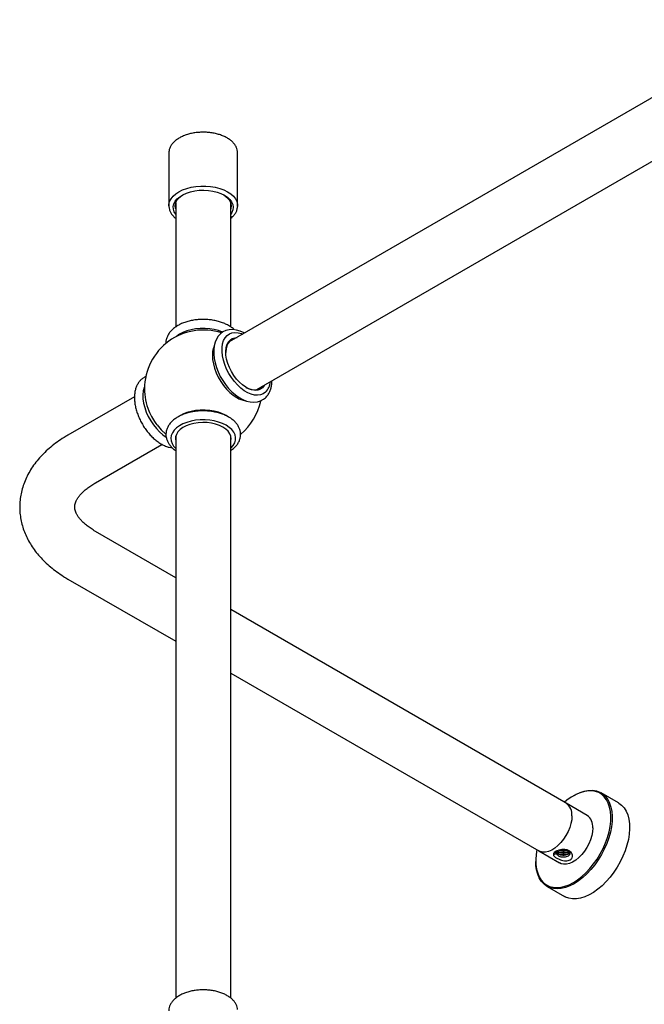
# Model space of a CAD drawing. Units: millimetres. Extents: x 3 to 3996, y 5 to 3995.
# Drawn here: x 2897 to 3215, y 372 to 873 of the extents above; entities that cross this region are included whole.
import ezdxf

# ---------------------------------------------------------------- set-up
doc = ezdxf.new("R2010")
doc.units = ezdxf.units.MM

msp = doc.modelspace()

# ---------------------------------------------------------------- linework, layer by layer
at = {"color": 7, "linetype": 'Continuous', "lineweight": 25}
for p, q in [((3287.64, 873.17), (3003.55, 709.17)), ((3017.55, 684.92), (3301.65, 848.93)), ((2972.81, 805.39), (2972.81, 778.45)), ((3007.81, 778.45), (3007.81, 805.39)), ((2972.81, 778.45), (2972.81, 778.59)), ((2976.31, 779.98), (2976.31, 716.81)), ((3004.31, 716.85), (3004.31, 779.98)), ((3007.81, 778.45), (3007.8, 778.09)), ((3019.86, 686.1), (3020.2, 686.45)), ((2955.31, 681.32), (2921.44, 661.77)), ((2935.44, 637.52), (2969.29, 657.06)), ((2976.31, 661.23), (2976.31, 375.29)), ((3004.31, 375.29), (3004.31, 661.23)), ((2976.31, 589.19), (2935.44, 612.78)), ((2921.44, 588.53), (2976.31, 556.86)), ((3175.14, 474.4), (3004.31, 573.02)), ((3004.31, 540.69), (3161.15, 450.15)), ((3179.1, 478.4), (3178.75, 478.2)), ((3201.69, 474.66), (3192.85, 479.77)), ((3185.75, 468.28), (3175.14, 474.4)), ((3161.15, 450.15), (3171.75, 444.03)), ((3169.42, 448.38), (3169.37, 448.77)), ((3159.66, 445.13), (3159.66, 444.72)), ((3165.36, 432.13), (3174.2, 427.03))]:
    msp.add_line(p, q, dxfattribs=at)
at = {"color": 8, "linetype": 'Continuous', "lineweight": 25, "flags": 128}
for points in [[(2972.81, 778.59), (2972.85, 779.17), (2973.21, 780.59), (2973.91, 781.98), (2974.95, 783.29), (2976.3, 784.5), (2977.93, 785.59), (2979.82, 786.53), (2981.92, 787.31), (2984.19, 787.91), (2986.59, 788.32), (2989.06, 788.52), (2991.56, 788.52), (2994.03, 788.32), (2996.42, 787.91), (2998.69, 787.31), (3000.8, 786.53), (3002.68, 785.59)], [(3002.68, 785.59), (3004.32, 784.5), (3005.67, 783.29), (3006.7, 781.98), (3007.41, 780.59), (3007.76, 779.17), (3007.81, 778.45)], [(3022.03, 683.64), (3020.86, 682.79), (3019.51, 682.26), (3018.01, 682.04), (3016.4, 682.15), (3014.7, 682.59), (3012.95, 683.33), (3011.18, 684.38), (3009.44, 685.7), (3007.75, 687.28), (3006.15, 689.07), (3004.68, 691.05), (3003.36, 693.16), (3002.22, 695.38), (3001.29, 697.65), (3000.58, 699.93), (3000.1, 702.16), (2999.87, 704.32), (2999.9, 706.34), (3000.17, 708.2), (3000.69, 709.85), (3001.45, 711.25), (3002.42, 712.39), (3003.6, 713.24), (3004.95, 713.77), (3006.44, 713.99), (3008.06, 713.87), (3009.76, 713.44), (3010.48, 713.17)], [(3001.98, 666.78), (3000.15, 667.69), (2998.12, 668.44), (2995.92, 669), (2993.6, 669.38), (2991.21, 669.56), (2988.8, 669.53), (2986.43, 669.3), (2984.13, 668.88), (2981.97, 668.27), (2979.99, 667.48), (2978.22, 666.53), (2976.72, 665.45), (2975.5, 664.25), (2974.6, 662.96), (2974.03, 661.61), (2973.81, 660.22), (2973.94, 658.83), (2974.42, 657.47), (2975.24, 656.16), (2976.31, 655.01)], [(3004.31, 655.01), (3004.55, 655.23), (3005.61, 656.48), (3006.35, 657.81), (3006.74, 659.18), (3006.78, 660.57), (3006.48, 661.95), (3005.82, 663.29), (3004.84, 664.56), (3003.55, 665.73), (3001.98, 666.78)]]:
    msp.add_lwpolyline(points, dxfattribs=at)
at = {"color": 7, "linetype": 'Continuous', "lineweight": 25, "flags": 128}
for points in [[(2976.31, 774.14), (2976.28, 774.18), (2975.53, 775.46), (2975.13, 776.79), (2975.08, 778.13), (2975.4, 779.47), (2976.06, 780.76), (2977.05, 781.98), (2978.36, 783.1), (2979.95, 784.09), (2981.78, 784.92), (2983.8, 785.59), (2985.99, 786.07), (2988.27, 786.35), (2990.6, 786.43), (2992.92, 786.3), (2995.19, 785.97), (2997.34, 785.44), (2999.32, 784.73), (3001.09, 783.85)], [(2976.31, 776.91), (2976.23, 777.16), (2976.06, 778.45), (2976.23, 779.73), (2976.76, 780.99), (2977.61, 782.18), (2978.78, 783.28), (2979.89, 784.06)], [(3000.73, 784.06), (3001.84, 783.28), (3003, 782.18), (3003.86, 780.99), (3004.38, 779.73), (3004.56, 778.45), (3004.38, 777.16), (3004.31, 776.91)], [(3001.09, 783.85), (3002.61, 782.83), (3003.84, 781.69), (3004.76, 780.44), (3005.33, 779.14), (3005.56, 777.8), (3005.42, 776.45), (3004.93, 775.13), (3004.31, 774.14)], [(3000.26, 714.19), (3000.15, 714.23), (2998.12, 714.98), (2995.92, 715.55), (2993.6, 715.92), (2991.21, 716.1), (2988.8, 716.07), (2986.43, 715.85), (2984.13, 715.42), (2981.97, 714.81), (2979.99, 714.02), (2978.22, 713.07), (2976.72, 711.99)], [(3011.32, 713.65), (3011.07, 713.8), (3009.15, 714.66), (3007.22, 715.22), (3005.33, 715.46), (3003.53, 715.37), (3001.86, 714.96), (3000.36, 714.26), (2999.05, 713.29), (2997.94, 712.09), (2997.04, 710.68), (2996.34, 709.05), (2995.86, 707.23), (2995.62, 705.22), (2995.62, 703.08), (2995.85, 700.83), (2996.32, 698.54), (2997.01, 696.22), (2997.91, 693.92), (2999, 691.67), (3000.27, 689.5), (3001.69, 687.45), (3003.24, 685.54), (3004.91, 683.8), (3006.68, 682.27), (3008.52, 680.96), (3010.41, 679.9), (3012.33, 679.13), (3014.25, 678.66), (3016.13, 678.52), (3017.89, 678.71), (3019.52, 679.2), (3020.96, 679.99), (3021.96, 680.78), (3021.96, 680.78)], [(2995.69, 706.84), (2995.46, 706.17), (2995.08, 704.38), (2994.95, 702.41), (2995.08, 700.29), (2995.46, 698.07), (2996.08, 695.79), (2996.93, 693.5), (2997.99, 691.24), (2999.25, 689.07), (3000.67, 687.02), (3002.23, 685.14), (3003.89, 683.46), (3005.63, 682.02), (3007.4, 680.86)], [(3020.49, 685.9), (3019.4, 685.13), (3018.12, 684.67), (3016.7, 684.55), (3015.18, 684.76), (3013.57, 685.29), (3011.94, 686.14), (3010.31, 687.28), (3008.73, 688.68), (3007.24, 690.32), (3005.87, 692.14), (3004.65, 694.11), (3003.62, 696.17), (3002.81, 698.28), (3002.22, 700.39), (3001.89, 702.43), (3001.8, 704.37), (3001.98, 706.14), (3002.4, 707.72), (3003.07, 709.06), (3003.96, 710.13), (3005.06, 710.9), (3006.33, 711.35), (3007.55, 711.48)], [(3006.2, 710.7), (3006.18, 710.7), (3004.95, 710.26), (3003.89, 709.52), (3003.03, 708.48), (3002.38, 707.19), (3001.97, 705.66), (3001.8, 703.95), (3001.8, 703.83)], [(2960.44, 686.69), (2960.16, 685.97), (2959.73, 684.24), (2959.55, 682.31), (2959.63, 680.23), (2959.95, 678.04), (2960.52, 675.78), (2961.32, 673.5), (2962.34, 671.25), (2963.55, 669.06), (2964.93, 667), (2966.45, 665.09), (2968.09, 663.38), (2969.8, 661.89), (2971.43, 660.75)], [(3021.55, 687.23), (3021.39, 686.96), (3020.49, 685.9)], [(3012.05, 686.08), (3013.18, 685.52), (3014.72, 685), (3016.2, 684.8), (3017.57, 684.92), (3018.8, 685.36), (3019.86, 686.1)], [(3003.25, 670.91), (3001.98, 671.73), (3000.15, 672.64), (2998.12, 673.39), (2995.92, 673.96), (2993.6, 674.33), (2991.21, 674.51), (2988.8, 674.48), (2986.43, 674.26), (2984.13, 673.83), (2981.97, 673.22), (2979.99, 672.43), (2978.75, 671.8)], [(2966.77, 666.93), (2968.93, 664.45), (2971.29, 662.29)], [(3000.31, 665.82), (2998.58, 666.67), (2996.63, 667.35), (2994.52, 667.85), (2992.3, 668.13), (2990.02, 668.21), (2987.76, 668.08), (2985.56, 667.74), (2983.48, 667.2), (2981.58, 666.48), (2979.91, 665.59), (2978.5, 664.55), (2977.4, 663.4), (2976.64, 662.16), (2976.23, 660.87), (2976.18, 659.55), (2976.31, 658.86)], [(3004.31, 658.86), (3004.46, 659.88), (3004.32, 661.19), (3003.82, 662.48), (3002.97, 663.7), (3001.79, 664.82), (3000.31, 665.82)], [(3179.1, 478.4), (3180.22, 479.01), (3182.42, 479.99), (3184.58, 480.66), (3186.68, 481), (3188.67, 481.02), (3190.54, 480.71), (3192.25, 480.08), (3193.8, 479.14), (3195.16, 477.89), (3196.3, 476.36), (3197.23, 474.56), (3197.91, 472.51), (3198.35, 470.26), (3198.54, 467.81), (3198.48, 465.21), (3198.16, 462.49), (3197.6, 459.69), (3196.79, 456.83), (3195.76, 453.97), (3194.5, 451.13), (3193.05, 448.35), (3191.41, 445.67), (3189.62, 443.13), (3187.69, 440.75), (3185.64, 438.57), (3183.51, 436.62), (3181.32, 434.92), (3179.11, 433.49), (3179.11, 433.49)], [(3178.75, 434.11), (3180.93, 435.51), (3183.08, 437.18), (3185.17, 439.09), (3187.18, 441.23), (3189.07, 443.56), (3190.84, 446.06), (3192.44, 448.69), (3193.87, 451.42), (3195.1, 454.21), (3196.12, 457.02), (3196.91, 459.82), (3197.46, 462.58), (3197.77, 465.25), (3197.84, 467.8), (3197.65, 470.2), (3197.22, 472.42), (3196.54, 474.42), (3195.64, 476.19), (3194.51, 477.69), (3193.18, 478.92), (3191.66, 479.85), (3189.97, 480.47), (3188.14, 480.77), (3186.18, 480.75), (3184.13, 480.41), (3182.01, 479.76), (3179.84, 478.79), (3177.66, 477.53), (3175.5, 476), (3174.1, 474.85)], [(3201.69, 474.66), (3201.89, 474.55), (3203.34, 473.45), (3204.6, 472.05), (3205.63, 470.39), (3206.44, 468.46), (3207, 466.31), (3207.32, 463.95), (3207.38, 461.43), (3207.19, 458.76), (3206.75, 455.99), (3206.06, 453.16), (3205.14, 450.3), (3204, 447.44), (3202.64, 444.63), (3201.09, 441.89), (3199.37, 439.28), (3197.51, 436.81), (3195.51, 434.53), (3193.42, 432.46), (3191.26, 430.63), (3189.05, 429.07), (3186.83, 427.79), (3184.63, 426.81), (3182.47, 426.14), (3180.37, 425.79), (3178.38, 425.77), (3176.51, 426.08), (3174.8, 426.71), (3174.2, 427.03)], [(3178.04, 467.99), (3177.92, 466.08), (3177.54, 464.08), (3176.91, 462.02), (3176.06, 459.98), (3175, 457.99), (3173.77, 456.11), (3172.39, 454.4), (3170.9, 452.89), (3169.34, 451.62), (3167.75, 450.62), (3166.17, 449.93), (3164.64, 449.56), (3163.2, 449.52), (3161.88, 449.81), (3161.15, 450.15)], [(3188.65, 461.87), (3188.52, 459.96), (3188.14, 457.95), (3187.52, 455.9), (3186.67, 453.85), (3185.61, 451.87), (3184.38, 449.99), (3183, 448.27), (3181.51, 446.76), (3179.95, 445.49), (3178.35, 444.5), (3176.77, 443.81), (3175.24, 443.44), (3173.8, 443.4), (3172.49, 443.68), (3171.75, 444.03)], [(3160.24, 450.84), (3159.85, 448.38), (3159.67, 445.77), (3159.73, 443.29), (3160.04, 440.97), (3160.59, 438.86), (3161.39, 436.97), (3162.4, 435.33), (3163.63, 433.96), (3165.06, 432.88), (3166.67, 432.11), (3168.43, 431.65), (3170.33, 431.51), (3172.34, 431.68), (3174.43, 432.18), (3176.58, 432.99), (3178.75, 434.11)], [(3179.11, 433.49), (3176.89, 432.36), (3174.7, 431.53), (3172.57, 431.03), (3170.53, 430.84), (3168.59, 430.99), (3166.8, 431.46), (3165.16, 432.25), (3163.71, 433.35), (3162.45, 434.74), (3161.42, 436.41), (3160.61, 438.33), (3160.05, 440.49), (3159.73, 442.84), (3159.66, 444.72)]]:
    msp.add_lwpolyline(points, dxfattribs=at)
at = {"color": 7, "linetype": 'Continuous', "lineweight": 25}
for centre, radius, start, end in [((2990.31, 685.36), 29.9, 71.9491, 180), ((2990.31, 685.36), 29.9, 180, 201.9345), ((3013.71, 691.26), 12.17, 238.7719, 260.8092), ((2990.31, 685.36), 29.9, 309.614, 347.9659), ((2990.42, 685.42), 30.03, 201.9691, 218.0256), ((3170.95, 468.64), 7.12, 354.7466, 53.9412), ((3181.56, 462.52), 7.12, 354.7466, 53.9412), ((3171.39, 449.3), 1.33, 127.8592, 204.7981)]:
    msp.add_arc(centre, radius, start, end, dxfattribs=at)
at = {"color": 8, "linetype": 'Continuous', "lineweight": 25}
msp.add_arc((3015.8, 689.73), 8.72, 315.6792, 354.6719, dxfattribs=at)
at = {"color": 7, "linetype": 'Continuous', "lineweight": 25}
for points, knots in [([(3002.48, 812.99), (3002.17, 813.16), (3001.28, 813.65), (2999.66, 814.35), (2997.58, 815.01), (2995.37, 815.51), (2993.07, 815.82), (2990.73, 815.94), (2988.37, 815.88), (2986.05, 815.64), (2983.81, 815.21), (2981.67, 814.6), (2979.69, 813.83), (2977.9, 812.9), (2976.33, 811.82), (2975.01, 810.61), (2973.97, 809.29), (2973.25, 807.89), (2972.86, 806.63), (2972.85, 805.84), (2972.85, 805.55)], [0, 0, 0, 0, 0.031007, 0.0895923, 0.1481198, 0.2065638, 0.2649354, 0.3232622, 0.3815782, 0.4399158, 0.4983045, 0.5567825, 0.6153853, 0.6741388, 0.7330393, 0.7919936, 0.8507241, 0.9088193, 0.9658849, 1, 1, 1, 1]), ([(3007.76, 805), (3007.78, 805.15), (3007.86, 805.78), (3007.67, 806.89), (3007.21, 808.29), (3006.42, 809.62), (3005.35, 810.88), (3004.04, 812.02), (3002.99, 812.67), (3002.48, 812.99)], [0, 0, 0, 0, 0.050756, 0.207424, 0.363825, 0.521745, 0.682323, 0.845388, 1, 1, 1, 1]), ([(2972.85, 778.6), (2972.83, 778.42), (2972.78, 777.75), (2973.03, 776.61), (2973.57, 775.23), (2974.43, 773.92), (2975.34, 772.87), (2976.06, 772.32), (2976.31, 772.13)], [0, 0, 0, 0, 0.079444, 0.280679, 0.482035, 0.685837, 0.893146, 1, 1, 1, 1]), ([(3004.31, 772.12), (3004.64, 772.39), (3005.45, 773.05), (3006.43, 774.23), (3007.23, 775.61), (3007.69, 776.9), (3007.74, 777.72), (3007.76, 778.05)], [0, 0, 0, 0, 0.163419, 0.394779, 0.624056, 0.849568, 1, 1, 1, 1]), ([(3003.23, 717.53), (3002.89, 717.72), (3001.94, 718.24), (3000.21, 718.98), (2998.02, 719.69), (2995.71, 720.21), (2993.31, 720.54), (2990.87, 720.68), (2988.41, 720.63), (2985.99, 720.39), (2983.63, 719.95), (2981.38, 719.33), (2979.26, 718.52), (2977.32, 717.54), (2975.58, 716.38), (2974.09, 715.07), (2972.88, 713.61), (2971.99, 712.05), (2971.47, 710.43), (2971.26, 709.2), (2971.33, 708.54), (2971.34, 708.43)], [0, 0, 0, 0, 0.030547, 0.087424, 0.144167, 0.200752, 0.257187, 0.313527, 0.369843, 0.426209, 0.482687, 0.539363, 0.596315, 0.653599, 0.711199, 0.768883, 0.826074, 0.882022, 0.936153, 0.988494, 1, 1, 1, 1]), ([(3006.13, 715.36), (3006.03, 715.46), (3005.5, 716.02), (3004.52, 716.74), (3003.58, 717.31), (3003.23, 717.53)], [0, 0, 0, 0, 0.124985, 0.666843, 1, 1, 1, 1]), ([(2961.09, 691.48), (2960.98, 691.44), (2960.36, 691.23), (2959.35, 690.56), (2958.12, 689.49), (2957.11, 688.16), (2956.31, 686.62), (2955.72, 684.89), (2955.36, 682.97), (2955.24, 680.89), (2955.36, 678.69), (2955.72, 676.42), (2956.3, 674.1), (2957.11, 671.78), (2958.11, 669.49), (2959.29, 667.27), (2960.64, 665.15), (2962.13, 663.16), (2963.75, 661.33), (2965.48, 659.69), (2967.29, 658.26), (2969.16, 657.07), (2971.08, 656.16), (2972.87, 655.55), (2974.01, 655.41), (2974.51, 655.34)], [0, 0, 0, 0, 0.008589, 0.05085, 0.092695, 0.134663, 0.177424, 0.221364, 0.266486, 0.31247, 0.358889, 0.405378, 0.451769, 0.498034, 0.544196, 0.590301, 0.636405, 0.682557, 0.728809, 0.775223, 0.821854, 0.868737, 0.915849, 0.962988, 1, 1, 1, 1]), ([(3021.96, 680.78), (3022.2, 681.02), (3022.84, 681.64), (3023.68, 682.85), (3024.45, 684.43), (3024.98, 686.21), (3025.27, 687.87), (3025.29, 688.98), (3025.3, 689.39)], [0, 0, 0, 0, 0.114856, 0.30049, 0.489106, 0.683058, 0.882003, 1, 1, 1, 1]), ([(3003.23, 670.99), (3002.89, 671.17), (3001.94, 671.7), (3000.21, 672.44), (2998.02, 673.15), (2995.71, 673.67), (2993.31, 674), (2990.87, 674.14), (2988.41, 674.09), (2985.99, 673.84), (2983.63, 673.41), (2981.38, 672.78), (2979.26, 671.98), (2977.32, 671), (2975.58, 669.84), (2974.09, 668.53), (2972.88, 667.07), (2972, 665.51), (2971.45, 663.89), (2971.26, 662.25), (2971.39, 660.65), (2971.83, 659.1), (2972.56, 657.62), (2973.58, 656.23), (2974.81, 654.96), (2975.82, 654.23), (2976.31, 653.88)], [0, 0, 0, 0, 0.023519, 0.067309, 0.110996, 0.154562, 0.198012, 0.241389, 0.284748, 0.328144, 0.371627, 0.415263, 0.459111, 0.503215, 0.547562, 0.591973, 0.636005, 0.679081, 0.720757, 0.761055, 0.800468, 0.839628, 0.879144, 0.919612, 0.961294, 1, 1, 1, 1]), ([(3004.31, 653.9), (3004.5, 654.02), (3005.28, 654.52), (3006.42, 655.56), (3007.66, 656.99), (3008.57, 658.55), (3009.13, 660.17), (3009.36, 661.8), (3009.25, 663.41), (3008.83, 664.97), (3008.12, 666.45), (3007.13, 667.85), (3005.85, 669.16), (3004.52, 670.2), (3003.58, 670.77), (3003.23, 670.99)], [0, 0, 0, 0, 0.0287731, 0.1181217, 0.2067837, 0.2936063, 0.3776527, 0.4588884, 0.5382491, 0.6170227, 0.6964089, 0.7776406, 0.861303, 0.9471919, 1, 1, 1, 1]), ([(2921.44, 661.77), (2920.77, 661.37), (2918.87, 660.25), (2915.9, 658.25), (2912.63, 655.73), (2909.62, 653.04), (2906.89, 650.2), (2904.47, 647.23), (2902.38, 644.15), (2900.61, 640.98), (2899.19, 637.74), (2898.1, 634.46), (2897.34, 631.16), (2896.92, 627.85), (2896.82, 624.55), (2897.03, 621.27), (2897.56, 618.03), (2898.4, 614.84), (2899.53, 611.7), (2900.97, 608.64), (2902.7, 605.65), (2904.73, 602.74), (2907.05, 599.93), (2909.66, 597.22), (2912.55, 594.63), (2915.72, 592.18), (2918.7, 590.15), (2920.67, 588.98), (2921.44, 588.53)], [0, 0, 0, 0, 0.0232135, 0.0660354, 0.1088591, 0.1514677, 0.1936919, 0.2353593, 0.2763251, 0.3164995, 0.3558617, 0.394458, 0.4323889, 0.4697924, 0.5068296, 0.5436738, 0.5804632, 0.617358, 0.6545299, 0.6921368, 0.7303134, 0.7691603, 0.8087317, 0.8490265, 0.889986, 0.9315019, 0.9734357, 1, 1, 1, 1]), ([(2935.44, 612.78), (2935.04, 613.02), (2933.88, 613.7), (2932.16, 614.86), (2930.37, 616.26), (2928.85, 617.64), (2927.61, 618.98), (2926.62, 620.27), (2925.88, 621.47), (2925.36, 622.59), (2925.02, 623.64), (2924.85, 624.66), (2924.85, 625.67), (2925.04, 626.72), (2925.4, 627.8), (2925.94, 628.93), (2926.7, 630.15), (2927.73, 631.46), (2929.05, 632.86), (2930.64, 634.27), (2932.49, 635.67), (2934.13, 636.75), (2935.17, 637.36), (2935.44, 637.52)], [0, 0, 0, 0, 0.024561, 0.071225, 0.117691, 0.164097, 0.210602, 0.257528, 0.305391, 0.355019, 0.407786, 0.466173, 0.535002, 0.596358, 0.649803, 0.698964, 0.745626, 0.795054, 0.842906, 0.889976, 0.93676, 0.983527, 1, 1, 1, 1]), ([(3168.62, 448.15), (3168.59, 448.36), (3168.53, 448.78), (3168.97, 449.42), (3169.81, 450.01), (3170.94, 450.49), (3172.24, 450.82), (3173.7, 450.97), (3175.28, 450.83), (3176.77, 450.26), (3177.88, 449.26), (3178.42, 447.98), (3178.28, 446.77), (3177.62, 445.88), (3176.68, 445.35), (3175.49, 445.13), (3174.13, 445.18), (3172.61, 445.51), (3171.03, 446.11), (3169.66, 446.88), (3168.87, 447.57), (3168.68, 448), (3168.62, 448.15)], [0, 0, 0, 0, 0.0465706, 0.0917911, 0.1372006, 0.1781452, 0.2197301, 0.2667659, 0.321498, 0.3822183, 0.4446598, 0.507119, 0.5673224, 0.6099885, 0.6527631, 0.6932396, 0.7364304, 0.7862665, 0.843691, 0.9054951, 0.967993, 1, 1, 1, 1]), ([(3170.16, 450.13), (3170.1, 450.08), (3169.8, 449.83), (3169.52, 449.43), (3169.35, 448.88), (3169.39, 448.57), (3169.42, 448.38)], [0, 0, 0, 0, 0.097928, 0.494152, 0.690445, 1, 1, 1, 1]), ([(3169.42, 448.38), (3169.45, 448.69), (3169.52, 449.3), (3169.94, 449.95), (3170.33, 450.19), (3170.37, 450.21)], [0, 0, 0, 0, 0.472911, 0.946793, 1, 1, 1, 1]), ([(3176.66, 450.1), (3176.74, 449.94), (3176.95, 449.54), (3176.66, 448.89), (3175.92, 448.3), (3174.78, 447.93), (3173.45, 447.84), (3172.11, 448.05), (3171, 448.56), (3170.3, 449.14), (3170.21, 449.56), (3170.18, 449.69)], [0, 0, 0, 0, 0.090144, 0.211552, 0.332959, 0.454367, 0.575774, 0.697182, 0.81859, 0.939997, 1, 1, 1, 1]), ([(3170.19, 448.74), (3170.32, 448.52), (3170.58, 448.08), (3171.4, 447.55), (3172.44, 447.2), (3173.63, 447.06), (3174.82, 447.15), (3175.89, 447.46), (3176.71, 447.97), (3177.19, 448.61), (3177.25, 449.3), (3176.93, 449.97), (3176.42, 450.32), (3176.17, 450.49)], [0, 0, 0, 0, 0.0870843, 0.1741495, 0.2624516, 0.3520576, 0.4419655, 0.5340966, 0.6261817, 0.7202797, 0.8149202, 0.9106018, 1, 1, 1, 1]), ([(3176.85, 449.85), (3176.8, 449.61), (3176.7, 449.14), (3175.91, 448.55), (3174.79, 448.18), (3173.45, 448.09), (3172.12, 448.31), (3170.86, 448.84), (3170.44, 449.42), (3170.2, 449.74)], [0, 0, 0, 0, 0.138098, 0.276196, 0.414294, 0.552392, 0.69049, 0.828588, 1, 1, 1, 1]), ([(3170.66, 450), (3170.63, 450.01), (3170.5, 450.06), (3170.42, 450.15), (3170.36, 450.21)], [0, 0, 0, 0, 0.243993, 1, 1, 1, 1]), ([(3176.66, 450.11), (3176.64, 450.05), (3176.55, 449.75), (3175.89, 449.32), (3174.79, 448.95), (3173.45, 448.86), (3172.12, 449.08), (3171, 449.55), (3170.59, 450.01), (3170.4, 450.23)], [0, 0, 0, 0, 0.042395, 0.205281, 0.368168, 0.531054, 0.693941, 0.856828, 1, 1, 1, 1]), ([(3176.57, 450.17), (3176.36, 449.97), (3175.93, 449.57), (3174.78, 449.2), (3173.45, 449.11), (3172.13, 449.33), (3171.07, 449.75), (3170.74, 450.16), (3170.62, 450.32)], [0, 0, 0, 0, 0.174588, 0.352921, 0.531253, 0.709585, 0.887917, 1, 1, 1, 1]), ([(3175.98, 450.47), (3175.94, 450.44), (3175.66, 450.21), (3174.76, 449.98), (3173.46, 449.88), (3172.18, 450.07), (3171.54, 450.39), (3171.25, 450.54)], [0, 0, 0, 0, 0.042213, 0.293548, 0.544884, 0.796219, 1, 1, 1, 1]), ([(3175.7, 450.58), (3175.39, 450.46), (3174.74, 450.2), (3173.45, 450.14), (3172.32, 450.29), (3171.79, 450.55), (3171.62, 450.63)], [0, 0, 0, 0, 0.256963, 0.556622, 0.856281, 1, 1, 1, 1]), ([(3007.75, 369.44), (3007.75, 369.6), (3007.74, 370.25), (3007.4, 371.35), (3006.74, 372.71), (3005.76, 374), (3004.52, 375.19), (3003.01, 376.28), (3001.26, 377.23), (2999.31, 378.03), (2997.21, 378.67), (2994.98, 379.13), (2992.67, 379.41), (2990.32, 379.51), (2987.97, 379.41), (2985.66, 379.13), (2983.43, 378.67), (2981.32, 378.04), (2979.37, 377.24), (2977.61, 376.28), (2976.08, 375.18), (2974.81, 373.95), (2973.82, 372.61), (2973.15, 371.2), (2972.82, 369.91), (2972.84, 369.1), (2972.85, 368.78)], [0, 0, 0, 0, 0.014599, 0.056171, 0.097963, 0.140394, 0.183538, 0.227193, 0.271097, 0.315043, 0.358941, 0.402777, 0.446561, 0.490316, 0.534067, 0.577838, 0.621652, 0.665538, 0.709521, 0.75362, 0.797824, 0.842041, 0.886044, 0.929511, 0.972176, 1, 1, 1, 1])]:
    msp.add_open_spline(points, degree=3, knots=knots, dxfattribs=at)

doc.saveas('drawing.dxf')
